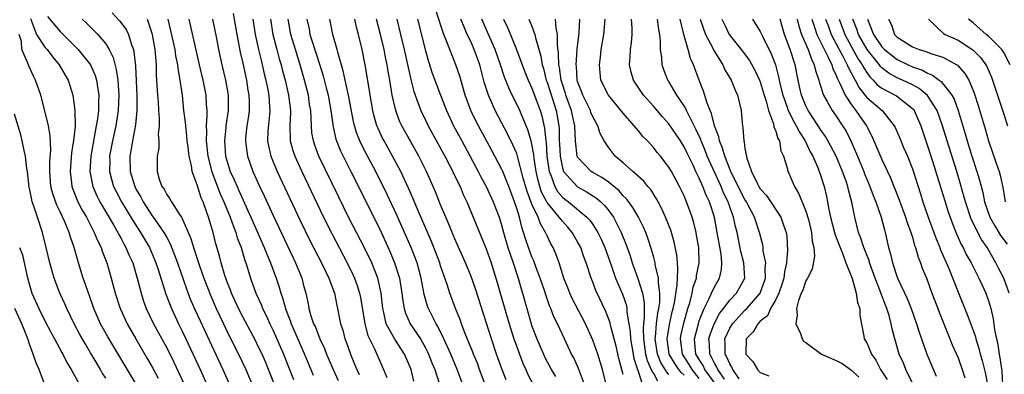
# Model space of a CAD drawing. Units: inches. Extents: x 2622000 to 2622764, y 1524000 to 1527000.
# Drawn here: x 2622170 to 2622299, y 1525566 to 1525613 of the extents above; entities that cross this region are included whole.
import ezdxf

# ---------------------------------------------------------------- set-up
doc = ezdxf.new("R2010")
doc.units = ezdxf.units.IN
doc.header["$MEASUREMENT"] = 0
doc.layers.add('LD26221524_2ft', color=62, linetype='Continuous')

msp = doc.modelspace()

# ---------------------------------------------------------------- linework, layer by layer
at = {"layer": 'LD26221524_2ft'}
for points, elevation in [([(2622181.83, 1525613.83), (2622182.8, 1525612.8), (2622183.66, 1525611.66), (2622183.98, 1525611), (2622184.37, 1525609.64), (2622184.62, 1525609), (2622184.7, 1525608.7), (2622184.88, 1525606.88), (2622185.09, 1525602.91), (2622185.09, 1525601), (2622184.89, 1525599.11), (2622184.49, 1525597), (2622184.28, 1525595.72), (2622184.14, 1525595), (2622184.18, 1525593), (2622184.8, 1525591), (2622185, 1525590.61), (2622185.6, 1525589.6), (2622185.9, 1525589), (2622187, 1525587.32), (2622187.24, 1525587), (2622187.75, 1525586.25), (2622188.63, 1525585), (2622188.77, 1525584.77), (2622189, 1525584.32), (2622189.47, 1525583.47), (2622190.4, 1525581), (2622191.59, 1525577.59), (2622192.15, 1525576.15), (2622192.76, 1525574.76), (2622193.38, 1525573.38), (2622196.37, 1525567), (2622197.25, 1525565)], 8484), ([(2622243.89, 1525565), (2622243.12, 1525567.12), (2622243, 1525567.4), (2622242.5, 1525568.5), (2622242.22, 1525569), (2622241.26, 1525571), (2622240.35, 1525573), (2622239.9, 1525573.9), (2622239.49, 1525575), (2622239.33, 1525575.33), (2622238.81, 1525576.81), (2622238.65, 1525577.35), (2622238.09, 1525579), (2622237.51, 1525580.49), (2622237.24, 1525581.24), (2622237, 1525581.77), (2622236.54, 1525583), (2622236.16, 1525584.16), (2622235.91, 1525585), (2622235.67, 1525585.67), (2622235.35, 1525587), (2622235, 1525588.12), (2622234.7, 1525589), (2622233.95, 1525591), (2622233.16, 1525593), (2622233, 1525593.36), (2622231.75, 1525595.75), (2622229.97, 1525599), (2622229.64, 1525599.64), (2622228.99, 1525601), (2622228.24, 1525603), (2622227.52, 1525605.52), (2622227.02, 1525607), (2622226.2, 1525609), (2622225.75, 1525610.25), (2622225.44, 1525611), (2622225, 1525612.29), (2622224.34, 1525614.34)], 8514), ([(2622171.09, 1525613.09), (2622171.25, 1525612.75), (2622171.91, 1525611), (2622173, 1525609.32), (2622173.28, 1525609), (2622174.02, 1525608.02), (2622174.87, 1525607), (2622175.65, 1525605.65), (2622176.05, 1525605), (2622176.29, 1525604.29), (2622176.68, 1525603), (2622176.94, 1525601), (2622176.96, 1525598.96), (2622176.77, 1525597), (2622176.51, 1525595.49), (2622176.3, 1525593), (2622176.49, 1525591.51), (2622176.54, 1525591), (2622176.65, 1525590.65), (2622177.23, 1525589.23), (2622177.34, 1525589), (2622177.9, 1525587.9), (2622178.44, 1525587), (2622179.31, 1525585.31), (2622179.49, 1525585), (2622179.91, 1525583.91), (2622180.38, 1525583), (2622180.53, 1525582.53), (2622181.12, 1525581), (2622181.72, 1525579), (2622182.25, 1525577), (2622182.88, 1525575), (2622182.91, 1525574.91), (2622183.8, 1525573), (2622184.95, 1525571), (2622186.45, 1525568.45), (2622187.17, 1525567.17), (2622187.86, 1525565.86)], 8478), ([(2622173.35, 1525613.35), (2622175, 1525611.36), (2622175.38, 1525611), (2622177.35, 1525609), (2622178.98, 1525607), (2622179.61, 1525605.61), (2622179.79, 1525605), (2622179.89, 1525604.11), (2622180.08, 1525603), (2622180.02, 1525601.98), (2622180.02, 1525601), (2622179.89, 1525599.89), (2622179.74, 1525599), (2622179.01, 1525595), (2622178.88, 1525593), (2622179.28, 1525591), (2622179.81, 1525589.81), (2622180.23, 1525589), (2622182.01, 1525585.99), (2622182.58, 1525585), (2622182.71, 1525584.71), (2622183, 1525584.2), (2622183.41, 1525583.41), (2622183.65, 1525583), (2622184.04, 1525582.04), (2622184.53, 1525581), (2622185.14, 1525579), (2622185.64, 1525577), (2622185.97, 1525575.97), (2622186.31, 1525575), (2622187.27, 1525573), (2622189, 1525569.83), (2622189.95, 1525567.95), (2622191.23, 1525565.23)], 8480), ([(2622177.89, 1525613), (2622178.47, 1525612.47), (2622179.95, 1525611), (2622181, 1525609.74), (2622181.46, 1525609), (2622181.97, 1525607.97), (2622182.38, 1525606.38), (2622182.57, 1525605), (2622182.72, 1525603), (2622182.62, 1525601), (2622182.3, 1525599), (2622181.87, 1525597), (2622181.5, 1525595), (2622181.51, 1525594.49), (2622181.48, 1525593), (2622181.79, 1525591.79), (2622182.03, 1525591), (2622182.35, 1525590.35), (2622183.07, 1525589), (2622184.54, 1525586.54), (2622185.55, 1525585), (2622186.72, 1525583), (2622187.42, 1525581.42), (2622187.59, 1525581), (2622187.89, 1525580.11), (2622188.9, 1525576.9), (2622189.44, 1525575.44), (2622189.62, 1525575), (2622190.56, 1525573), (2622191, 1525572.12), (2622191.53, 1525571), (2622193.4, 1525567), (2622194.29, 1525565)], 8482), ([(2622186.45, 1525613), (2622187, 1525611.3), (2622187.08, 1525611), (2622187.43, 1525609), (2622187.49, 1525608.51), (2622187.6, 1525607), (2622187.63, 1525605.63), (2622187.78, 1525603), (2622187.86, 1525602.14), (2622187.93, 1525601), (2622188.03, 1525599.97), (2622188.02, 1525599), (2622187.9, 1525597.9), (2622187.96, 1525597), (2622187.95, 1525596.05), (2622187.74, 1525595), (2622187.73, 1525593), (2622188.01, 1525591.99), (2622188.37, 1525591), (2622188.65, 1525590.65), (2622189, 1525589.95), (2622189.41, 1525589.41), (2622189.62, 1525589), (2622190.79, 1525587.21), (2622190.94, 1525587), (2622191, 1525586.89), (2622192.19, 1525584.19), (2622192.52, 1525583), (2622193.27, 1525580.73), (2622193.89, 1525579), (2622194.75, 1525576.75), (2622195.51, 1525575), (2622196.45, 1525573), (2622197, 1525571.85), (2622198.45, 1525569), (2622199.41, 1525567), (2622200.25, 1525565)], 8486), ([(2622203.16, 1525565), (2622202.39, 1525567), (2622201.98, 1525567.98), (2622201.53, 1525569), (2622201, 1525570.1), (2622200.7, 1525570.7), (2622199, 1525573.88), (2622198.44, 1525575), (2622197.53, 1525577), (2622197.39, 1525577.39), (2622197, 1525578.38), (2622196.66, 1525579.34), (2622196.17, 1525581), (2622195.93, 1525581.93), (2622195.47, 1525583.47), (2622195.09, 1525585), (2622194.5, 1525587), (2622194.25, 1525587.75), (2622193.78, 1525589), (2622193.53, 1525589.53), (2622193, 1525591.24), (2622192.33, 1525593), (2622192.24, 1525593.76), (2622191.94, 1525595), (2622191.82, 1525596.18), (2622191.71, 1525597), (2622191.66, 1525597.66), (2622191.5, 1525599), (2622191.47, 1525599.47), (2622191.27, 1525601), (2622191.06, 1525603), (2622190.78, 1525605), (2622190.5, 1525606.5), (2622190.47, 1525607), (2622190.2, 1525608.2), (2622190.1, 1525609), (2622189.85, 1525610.15), (2622189.19, 1525613)], 8488), ([(2622191.9, 1525613), (2622193.25, 1525607), (2622193.76, 1525605), (2622194.16, 1525603), (2622194.19, 1525601.81), (2622194.26, 1525601), (2622194.29, 1525600.29), (2622194.2, 1525599), (2622194.25, 1525598.25), (2622194.21, 1525597), (2622194.4, 1525595), (2622194.93, 1525592.93), (2622196.05, 1525590.05), (2622196.52, 1525589), (2622197.34, 1525587), (2622197.76, 1525585.76), (2622198.09, 1525585), (2622198.28, 1525584.28), (2622198.79, 1525583), (2622199.28, 1525581.28), (2622199.39, 1525581), (2622199.57, 1525580.43), (2622200, 1525579), (2622200.73, 1525577), (2622201.44, 1525575.44), (2622201.61, 1525575), (2622202.08, 1525574.08), (2622202.57, 1525573), (2622203, 1525572.12), (2622204.37, 1525569), (2622205.68, 1525565.68)], 8490), ([(2622195.04, 1525613), (2622195.53, 1525610.47), (2622195.8, 1525609), (2622196.23, 1525607), (2622196.73, 1525605), (2622197.07, 1525603), (2622197.06, 1525601), (2622196.78, 1525599), (2622196.77, 1525598.77), (2622196.6, 1525597), (2622196.75, 1525595), (2622197, 1525594.12), (2622197.36, 1525593), (2622197.89, 1525591.89), (2622198.25, 1525591), (2622198.49, 1525590.49), (2622199, 1525589.3), (2622200.08, 1525587), (2622201.83, 1525583), (2622202.14, 1525582.14), (2622202.64, 1525581), (2622203.37, 1525579), (2622203.78, 1525577.78), (2622203.99, 1525577), (2622204.27, 1525576.27), (2622204.6, 1525575), (2622204.72, 1525574.72), (2622205, 1525573.96), (2622205.27, 1525573.27), (2622205.35, 1525573), (2622207.07, 1525569.07), (2622208.26, 1525566.26)], 8492), ([(2622197.75, 1525613.75), (2622198.2, 1525611), (2622198.65, 1525608.65), (2622199, 1525607.22), (2622199.48, 1525605), (2622199.68, 1525603.68), (2622199.8, 1525603), (2622199.82, 1525602.17), (2622199.82, 1525601), (2622199.74, 1525600.26), (2622199.55, 1525599), (2622199.37, 1525597.37), (2622199.35, 1525597), (2622199.41, 1525596.59), (2622199.6, 1525595), (2622200.32, 1525593), (2622201.16, 1525591.16), (2622201.8, 1525589.8), (2622203, 1525587.21), (2622205.94, 1525581), (2622206.58, 1525579.42), (2622206.75, 1525579), (2622206.8, 1525578.8), (2622207, 1525578), (2622207.28, 1525577), (2622207.59, 1525575.59), (2622207.69, 1525575), (2622207.95, 1525574.05), (2622208.31, 1525573), (2622208.54, 1525572.54), (2622209.12, 1525571), (2622209.73, 1525569.73), (2622210, 1525569), (2622210.31, 1525568.31), (2622210.86, 1525567), (2622211.53, 1525565.53)], 8494), ([(2622200.34, 1525613), (2622200.63, 1525611), (2622201.06, 1525609), (2622201.44, 1525607.44), (2622201.56, 1525607), (2622201.82, 1525605.82), (2622202.03, 1525605), (2622202.29, 1525603.71), (2622202.42, 1525603), (2622202.53, 1525601.47), (2622202.54, 1525601), (2622202.49, 1525600.49), (2622202.31, 1525598.31), (2622202.27, 1525597), (2622202.37, 1525596.37), (2622202.68, 1525595), (2622203.52, 1525593), (2622206.55, 1525586.55), (2622207.85, 1525583.85), (2622209.33, 1525581), (2622210.31, 1525579), (2622211.04, 1525577), (2622211.37, 1525575.37), (2622211.47, 1525575), (2622211.86, 1525573), (2622212.14, 1525572.14), (2622212.43, 1525571), (2622212.6, 1525570.6), (2622213.14, 1525569), (2622213.7, 1525567.7), (2622213.98, 1525567), (2622214.31, 1525566.31)], 8496), ([(2622202.66, 1525613), (2622202.96, 1525611), (2622203.47, 1525609), (2622203.8, 1525607.8), (2622204.04, 1525607), (2622204.23, 1525606.23), (2622204.57, 1525605), (2622205.03, 1525603), (2622205.25, 1525601), (2622205.25, 1525600.75), (2622205.18, 1525599), (2622205.22, 1525597.22), (2622205.24, 1525597), (2622205.61, 1525595.61), (2622205.82, 1525595), (2622206.75, 1525593), (2622209.6, 1525587), (2622210.74, 1525584.74), (2622212.72, 1525581), (2622213.47, 1525579.47), (2622213.68, 1525579), (2622214.03, 1525578.03), (2622214.35, 1525577), (2622214.46, 1525576.46), (2622215.04, 1525573), (2622215.45, 1525571.45), (2622215.66, 1525571), (2622216.29, 1525569.71), (2622217, 1525568.06), (2622217.49, 1525567), (2622217.92, 1525565.92)], 8498), ([(2622221.47, 1525565.46), (2622221.11, 1525567), (2622221, 1525567.28), (2622220.26, 1525569), (2622218.97, 1525570.97), (2622217.86, 1525573), (2622217.55, 1525574.45), (2622217.4, 1525575), (2622217.19, 1525577), (2622216.8, 1525578.8), (2622216.74, 1525579), (2622215.94, 1525581), (2622215, 1525582.97), (2622212.91, 1525587), (2622211.61, 1525589.61), (2622209, 1525595), (2622208.45, 1525596.45), (2622208.28, 1525597), (2622208.09, 1525598.09), (2622208.02, 1525599), (2622208, 1525600), (2622207.93, 1525601), (2622207.79, 1525601.79), (2622207.63, 1525603), (2622207.12, 1525605), (2622206.55, 1525607), (2622205.91, 1525609), (2622205.31, 1525611), (2622204.95, 1525613)], 8500), ([(2622207.44, 1525613), (2622207.71, 1525611.71), (2622207.83, 1525611), (2622208.21, 1525609.79), (2622209.1, 1525607.1), (2622209.57, 1525605.57), (2622209.98, 1525603.98), (2622210.23, 1525603), (2622210.5, 1525601.5), (2622210.59, 1525601), (2622210.87, 1525598.87), (2622211.25, 1525597.25), (2622211.33, 1525597), (2622211.81, 1525595.81), (2622212.19, 1525595), (2622213.22, 1525593), (2622217, 1525585.4), (2622218.38, 1525582.38), (2622218.96, 1525581), (2622219.6, 1525579), (2622219.91, 1525577), (2622220.02, 1525576.02), (2622220.2, 1525575), (2622220.39, 1525574.39), (2622221.02, 1525573), (2622222.34, 1525571), (2622223, 1525569.83), (2622223.29, 1525569.29), (2622223.42, 1525569), (2622223.86, 1525567.86), (2622224.23, 1525567), (2622224.82, 1525565.18)], 8502), ([(2622227.92, 1525565), (2622227.19, 1525567), (2622226.34, 1525569), (2622225.43, 1525571), (2622224.63, 1525572.63), (2622224.4, 1525573), (2622223.95, 1525573.95), (2622223.39, 1525575), (2622223.29, 1525575.29), (2622222.84, 1525576.84), (2622222.45, 1525579), (2622221.9, 1525581), (2622221.12, 1525583), (2622219.24, 1525587.24), (2622217.97, 1525589.97), (2622216.47, 1525593), (2622215, 1525595.76), (2622214.38, 1525597), (2622213.99, 1525597.99), (2622213.69, 1525599), (2622213.55, 1525599.55), (2622212.88, 1525603), (2622212.44, 1525605), (2622212.2, 1525606.2), (2622211.53, 1525608.47), (2622211.41, 1525609), (2622210.82, 1525611), (2622210.43, 1525613)], 8504), ([(2622230.85, 1525565), (2622230.13, 1525567), (2622229.83, 1525567.83), (2622229.34, 1525569), (2622229.25, 1525569.25), (2622228.2, 1525571.8), (2622227.75, 1525573), (2622227.56, 1525573.56), (2622226.96, 1525575), (2622226.2, 1525577), (2622225.85, 1525578.15), (2622225, 1525580.61), (2622224.88, 1525581), (2622224.37, 1525582.37), (2622223.8, 1525583.8), (2622221.95, 1525588.05), (2622221.39, 1525589.39), (2622220.78, 1525590.78), (2622219.75, 1525593), (2622218.69, 1525595), (2622217.56, 1525597), (2622217.37, 1525597.37), (2622217, 1525598.15), (2622216.73, 1525598.73), (2622216.63, 1525599), (2622216.27, 1525600.27), (2622216.09, 1525601), (2622215.73, 1525603), (2622215.64, 1525603.64), (2622215.1, 1525607), (2622214.7, 1525609), (2622214.21, 1525611), (2622213.94, 1525611.94), (2622213.72, 1525613)], 8506), ([(2622233.61, 1525565.61), (2622233.06, 1525567.06), (2622232.36, 1525569), (2622231.68, 1525571), (2622231, 1525573.19), (2622229.58, 1525577.58), (2622229, 1525579.2), (2622228.26, 1525581), (2622227, 1525583.84), (2622226.51, 1525585), (2622226.08, 1525586.08), (2622225.68, 1525587), (2622225, 1525588.61), (2622224.31, 1525590.31), (2622223.13, 1525593), (2622222.15, 1525595), (2622220.28, 1525598.28), (2622219.9, 1525599), (2622219.61, 1525599.61), (2622219.11, 1525601), (2622218.65, 1525603), (2622218.33, 1525605), (2622218.11, 1525606.11), (2622217.98, 1525607), (2622217.8, 1525607.8), (2622217.57, 1525609), (2622217.1, 1525611), (2622216.58, 1525613)], 8508), ([(2622219.23, 1525613), (2622219.73, 1525611), (2622220.2, 1525609), (2622221.09, 1525605.09), (2622221.49, 1525603.49), (2622221.66, 1525603), (2622222.07, 1525601.93), (2622222.39, 1525601), (2622223, 1525599.75), (2622223.37, 1525599), (2622225.56, 1525595), (2622226.17, 1525593.83), (2622226.59, 1525593), (2622226.71, 1525592.71), (2622227.55, 1525591), (2622227.98, 1525589.98), (2622228.45, 1525589), (2622229.29, 1525587), (2622231, 1525582.82), (2622231.64, 1525581), (2622232.43, 1525578.43), (2622232.82, 1525577), (2622234, 1525573), (2622234.64, 1525571), (2622235, 1525569.97), (2622235.35, 1525569), (2622235.81, 1525567.81), (2622236.19, 1525567), (2622236.43, 1525566.43), (2622238.2, 1525563)], 8510), ([(2622221.95, 1525613), (2622223, 1525608.85), (2622223.42, 1525607.42), (2622223.91, 1525605.91), (2622224.97, 1525603), (2622225.76, 1525601), (2622226.7, 1525599), (2622227.77, 1525597), (2622229.95, 1525593), (2622230.3, 1525592.3), (2622231, 1525591.02), (2622231.91, 1525589), (2622232.68, 1525587), (2622233, 1525586), (2622233.26, 1525585), (2622233.84, 1525583), (2622234.12, 1525582.12), (2622234.52, 1525581), (2622235.18, 1525579), (2622235.57, 1525577.57), (2622235.76, 1525577), (2622236.31, 1525575), (2622236.89, 1525573), (2622237, 1525572.68), (2622237.64, 1525571), (2622238.5, 1525569), (2622238.66, 1525568.66), (2622239, 1525567.99), (2622239.36, 1525567.36), (2622239.55, 1525567), (2622240.08, 1525566.08)], 8512), ([(2622246.77, 1525565), (2622246.27, 1525567), (2622245.98, 1525567.98), (2622245.65, 1525569), (2622245, 1525570.83), (2622244.02, 1525573), (2622242.31, 1525576.31), (2622241.98, 1525577), (2622241.72, 1525577.72), (2622241.21, 1525579), (2622240.57, 1525581), (2622240.16, 1525582.16), (2622239.79, 1525583), (2622239.5, 1525583.5), (2622239, 1525584.54), (2622238.8, 1525585), (2622238.11, 1525586.11), (2622237.8, 1525587), (2622237, 1525588.7), (2622236.36, 1525590.36), (2622235.87, 1525592.13), (2622235.12, 1525595), (2622235, 1525595.36), (2622234.51, 1525596.51), (2622233.85, 1525597.85), (2622232.18, 1525601), (2622231.28, 1525603), (2622230.73, 1525604.73), (2622230.14, 1525607), (2622229.43, 1525609), (2622229, 1525609.96), (2622228.5, 1525611), (2622228.15, 1525611.85), (2622227.64, 1525613)], 8516), ([(2622249, 1525566.32), (2622248.83, 1525567), (2622248.44, 1525568.44), (2622248.05, 1525570.05), (2622247.35, 1525572.65), (2622247.23, 1525573.23), (2622246.67, 1525574.67), (2622245.38, 1525577.38), (2622245, 1525578.44), (2622244.78, 1525579), (2622244.13, 1525581), (2622243.8, 1525581.8), (2622243.41, 1525583), (2622243, 1525583.77), (2622242.29, 1525585), (2622241.7, 1525585.7), (2622241, 1525586.45), (2622240.58, 1525587), (2622239, 1525588.93), (2622238.28, 1525590.28), (2622238.05, 1525591), (2622237.81, 1525591.81), (2622237.56, 1525593), (2622237.3, 1525594.7), (2622237.24, 1525595.24), (2622237, 1525596.58), (2622236.9, 1525597), (2622236.48, 1525598.48), (2622235.67, 1525600.33), (2622235.4, 1525601), (2622235, 1525601.85), (2622234.42, 1525603), (2622233.96, 1525603.96), (2622233.38, 1525605.38), (2622232.85, 1525607), (2622232.17, 1525609), (2622231.31, 1525611), (2622230.43, 1525613)], 8518), ([(2622233.26, 1525613), (2622233.82, 1525611.82), (2622234.99, 1525609), (2622235.72, 1525607), (2622236.08, 1525606.08), (2622236.51, 1525605), (2622237, 1525603.93), (2622238.08, 1525601), (2622238.3, 1525600.3), (2622238.67, 1525598.67), (2622238.82, 1525597), (2622238.85, 1525596.85), (2622238.98, 1525595), (2622239.27, 1525593), (2622239.49, 1525592.51), (2622240.03, 1525591), (2622240.37, 1525590.37), (2622241, 1525589.63), (2622241.34, 1525589.34), (2622241.8, 1525589), (2622244.23, 1525587), (2622244.6, 1525586.6), (2622245, 1525586.02), (2622245.64, 1525585), (2622246.09, 1525584.09), (2622246.56, 1525583), (2622247.46, 1525580.54), (2622247.99, 1525579), (2622248.27, 1525578.27), (2622248.89, 1525576.89), (2622249.41, 1525575.41), (2622249.48, 1525575), (2622249.49, 1525574.51), (2622249.75, 1525573), (2622249.91, 1525571.91), (2622249.94, 1525571), (2622250.3, 1525569), (2622250.41, 1525568.41), (2622250.88, 1525567), (2622250.9, 1525566.9), (2622251, 1525566.64), (2622251.38, 1525565.38)], 8520), ([(2622236.61, 1525613), (2622237, 1525612.06), (2622237.39, 1525611), (2622237.47, 1525610.53), (2622238.15, 1525608.15), (2622238.33, 1525607), (2622238.5, 1525606.5), (2622238.89, 1525605), (2622239, 1525604.72), (2622240.19, 1525601), (2622240.55, 1525599), (2622240.59, 1525598.59), (2622240.6, 1525597), (2622240.63, 1525596.63), (2622240.69, 1525595), (2622241, 1525593.48), (2622241.16, 1525593), (2622242.97, 1525590.97), (2622244.28, 1525590.28), (2622245.49, 1525589.49), (2622246.06, 1525589), (2622246.54, 1525588.54), (2622247, 1525587.96), (2622247.72, 1525587), (2622248.75, 1525585), (2622249.38, 1525583.38), (2622249.9, 1525581.9), (2622250.17, 1525581), (2622250.93, 1525578.93), (2622251.52, 1525577), (2622251.74, 1525575.74), (2622251.73, 1525575), (2622251.76, 1525573.76), (2622251.67, 1525573), (2622251.62, 1525572.38), (2622251.66, 1525571), (2622251.94, 1525569), (2622252.15, 1525568.15), (2622252.68, 1525567), (2622252.75, 1525566.75), (2622253, 1525566.4), (2622253.49, 1525565.49)], 8522), ([(2622255, 1525566.34), (2622254.67, 1525566.67), (2622254.49, 1525567), (2622253.92, 1525567.92), (2622253.49, 1525569), (2622253.21, 1525571), (2622253.24, 1525571.24), (2622253.39, 1525573), (2622253.56, 1525574.44), (2622253.69, 1525575), (2622253.8, 1525575.8), (2622253.81, 1525577), (2622253.62, 1525578.38), (2622253.63, 1525579), (2622253.21, 1525580.79), (2622253.19, 1525581), (2622253, 1525581.71), (2622252.73, 1525582.73), (2622252.25, 1525584.25), (2622251.98, 1525585), (2622251.68, 1525585.68), (2622251.02, 1525587), (2622250.27, 1525588.27), (2622249.42, 1525589.42), (2622249, 1525589.8), (2622248.45, 1525590.45), (2622247, 1525591.63), (2622246.2, 1525592.2), (2622245, 1525592.86), (2622244.77, 1525593), (2622243, 1525594.89), (2622242.95, 1525595), (2622242.72, 1525597), (2622242.65, 1525599), (2622242.33, 1525600.33), (2622242.21, 1525601), (2622241.47, 1525603), (2622241.37, 1525603.37), (2622241, 1525604.48), (2622240.84, 1525605), (2622240.63, 1525606.63), (2622240.54, 1525607), (2622240.51, 1525608.51), (2622240.36, 1525609.65), (2622240.36, 1525611), (2622240.19, 1525611.81), (2622240.11, 1525613)], 8524), ([(2622257, 1525566.22), (2622256.61, 1525566.61), (2622256.31, 1525567), (2622255.78, 1525567.78), (2622255.05, 1525569), (2622254.78, 1525571), (2622255.09, 1525572.91), (2622255.45, 1525574.55), (2622255.57, 1525575), (2622255.72, 1525575.72), (2622256.09, 1525578.09), (2622256.11, 1525579), (2622256.19, 1525580.19), (2622256.11, 1525581), (2622256.04, 1525582.04), (2622255.71, 1525583.71), (2622255.27, 1525585.27), (2622254.57, 1525587), (2622254.09, 1525588.09), (2622253.57, 1525589), (2622253.38, 1525589.38), (2622253, 1525589.95), (2622252.61, 1525590.61), (2622252.25, 1525591), (2622251.7, 1525591.7), (2622250.24, 1525593), (2622249, 1525594.13), (2622247.96, 1525595), (2622247, 1525596.22), (2622246.5, 1525597), (2622245.97, 1525597.97), (2622245.68, 1525599), (2622245, 1525600.19), (2622244.76, 1525600.76), (2622244.69, 1525601), (2622243.68, 1525603), (2622243.51, 1525603.51), (2622243, 1525604.82), (2622242.95, 1525605), (2622242.84, 1525606.84), (2622242.82, 1525607), (2622242.96, 1525609.04), (2622243.19, 1525611.19), (2622243.3, 1525613)], 8526), ([(2622259, 1525565.82), (2622258.05, 1525567), (2622257.66, 1525567.66), (2622256.78, 1525569), (2622256.51, 1525571), (2622256.58, 1525571.42), (2622257, 1525573.24), (2622257.51, 1525575), (2622257.75, 1525575.75), (2622258.06, 1525577), (2622258.2, 1525577.8), (2622258.63, 1525579), (2622258.65, 1525579.35), (2622258.99, 1525581), (2622258.92, 1525583), (2622258.64, 1525584.64), (2622258.57, 1525585), (2622258.26, 1525586.26), (2622258.04, 1525587), (2622257.33, 1525589), (2622257.22, 1525589.22), (2622257, 1525589.78), (2622256.41, 1525591), (2622255.33, 1525593), (2622255, 1525593.57), (2622253.88, 1525595), (2622253.47, 1525595.47), (2622253, 1525596.08), (2622252.17, 1525597), (2622251.59, 1525597.59), (2622251, 1525598.34), (2622250.68, 1525598.68), (2622250.45, 1525599), (2622249, 1525600.64), (2622247.05, 1525603), (2622246.07, 1525605), (2622245.95, 1525605.95), (2622245.87, 1525607), (2622246.01, 1525607.99), (2622246.12, 1525609), (2622246.47, 1525611), (2622246.63, 1525613)], 8528), ([(2622261.15, 1525565), (2622259.73, 1525567), (2622259.49, 1525567.49), (2622259, 1525568.28), (2622258.73, 1525568.73), (2622258.56, 1525569), (2622258.43, 1525570.43), (2622258.35, 1525571), (2622258.87, 1525573), (2622259, 1525573.39), (2622259.64, 1525575), (2622260.3, 1525576.3), (2622260.6, 1525577), (2622261, 1525577.85), (2622261.66, 1525579), (2622261.9, 1525580.1), (2622261.95, 1525581), (2622261.85, 1525582.15), (2622261.59, 1525583.59), (2622261.36, 1525585), (2622260.98, 1525587), (2622260.32, 1525589), (2622259.89, 1525589.89), (2622259.48, 1525591), (2622259.32, 1525591.32), (2622259, 1525592.1), (2622258.55, 1525593), (2622258.17, 1525593.83), (2622257.39, 1525595.39), (2622257, 1525596.23), (2622256.51, 1525597), (2622255, 1525599.25), (2622254.17, 1525600.17), (2622253, 1525601.53), (2622251.68, 1525603), (2622251.4, 1525603.4), (2622250.35, 1525605), (2622250.04, 1525606.04), (2622249.84, 1525607), (2622249.93, 1525608.07), (2622249.95, 1525609), (2622250.09, 1525609.91), (2622250.17, 1525611), (2622250.18, 1525611.82), (2622250.1, 1525613)], 8530), ([(2622262.29, 1525565.71), (2622261.44, 1525567), (2622261.31, 1525567.31), (2622261, 1525567.81), (2622260.61, 1525568.61), (2622260.37, 1525569), (2622260.33, 1525570.33), (2622260.26, 1525571), (2622260.42, 1525571.58), (2622260.93, 1525573), (2622261.64, 1525574.36), (2622262.16, 1525575), (2622263, 1525576.08), (2622263.9, 1525577), (2622264.96, 1525579), (2622264.84, 1525581), (2622264.47, 1525582.47), (2622263.97, 1525585), (2622263.76, 1525585.76), (2622263.5, 1525587), (2622262.82, 1525588.82), (2622262.77, 1525589), (2622262.19, 1525590.19), (2622261.87, 1525591), (2622260.04, 1525595), (2622259.76, 1525595.76), (2622259.22, 1525597), (2622259.18, 1525597.18), (2622258.56, 1525598.56), (2622257.61, 1525600.39), (2622257.33, 1525601), (2622257.23, 1525601.23), (2622257, 1525601.61), (2622256.06, 1525603), (2622255, 1525604.81), (2622254.88, 1525605), (2622254.35, 1525606.35), (2622254.13, 1525607), (2622254.08, 1525607.92), (2622253.91, 1525609), (2622253.9, 1525610.1), (2622253.79, 1525611), (2622253.66, 1525611.66), (2622253.49, 1525613)], 8532), ([(2622264.24, 1525565.76), (2622263.42, 1525567), (2622263.29, 1525567.29), (2622263, 1525567.72), (2622262.61, 1525568.61), (2622262.38, 1525569), (2622262.39, 1525570.39), (2622262.36, 1525571), (2622263, 1525572.42), (2622263.35, 1525573), (2622265, 1525574.77), (2622265.24, 1525575), (2622267, 1525576.99), (2622267.71, 1525579), (2622267.66, 1525580.34), (2622267.73, 1525581), (2622267.41, 1525582.59), (2622267.39, 1525583), (2622267.34, 1525583.34), (2622266.93, 1525585), (2622266.26, 1525587), (2622265.42, 1525588.58), (2622265.19, 1525589), (2622265, 1525589.3), (2622264.41, 1525590.41), (2622263.16, 1525593), (2622262.34, 1525595), (2622262.06, 1525596.06), (2622261.63, 1525597), (2622261.55, 1525597.55), (2622261, 1525599), (2622260.62, 1525600.62), (2622260.44, 1525601), (2622260.05, 1525601.95), (2622259.56, 1525603.56), (2622258.97, 1525605), (2622258.23, 1525607), (2622257.84, 1525607.84), (2622257.54, 1525609), (2622256.96, 1525611), (2622256.47, 1525613)], 8534), ([(2622259.09, 1525613), (2622259.8, 1525611), (2622260.73, 1525609.27), (2622260.9, 1525608.9), (2622262.08, 1525607), (2622262.36, 1525606.36), (2622263.19, 1525605), (2622263.69, 1525603.69), (2622264.03, 1525603), (2622264.5, 1525601), (2622264.62, 1525599.38), (2622264.67, 1525599), (2622264.73, 1525598.73), (2622264.83, 1525597), (2622264.88, 1525596.88), (2622265, 1525596.01), (2622265.25, 1525594.75), (2622265.87, 1525593), (2622266.63, 1525591.37), (2622266.83, 1525591), (2622267, 1525590.73), (2622267.83, 1525589.84), (2622269.73, 1525587), (2622270.06, 1525585.94), (2622270.4, 1525585), (2622270.48, 1525584.48), (2622270.6, 1525582.6), (2622270.47, 1525581), (2622270.19, 1525579.81), (2622270.11, 1525579), (2622269.85, 1525578.15), (2622269.44, 1525577), (2622269, 1525576.11), (2622268.35, 1525575), (2622267.95, 1525574.05), (2622267, 1525573.32), (2622266.67, 1525573), (2622266.09, 1525571.91), (2622265.17, 1525571), (2622265.1, 1525569), (2622266.03, 1525568.03), (2622266.64, 1525567), (2622267, 1525566.6), (2622268.14, 1525566.14)], 8536), ([(2622261.96, 1525613), (2622262.29, 1525612.29), (2622262.93, 1525611), (2622264.51, 1525609), (2622265.58, 1525607.58), (2622266.29, 1525606.29), (2622266.91, 1525605), (2622267, 1525604.77), (2622267.53, 1525603), (2622267.78, 1525602.22), (2622268.08, 1525601), (2622268.74, 1525599.26), (2622268.79, 1525599), (2622268.81, 1525598.81), (2622269, 1525598.41), (2622269.31, 1525597.31), (2622269.52, 1525597), (2622269.72, 1525595.72), (2622270.08, 1525595), (2622270.54, 1525593.46), (2622270.63, 1525593), (2622270.76, 1525592.76), (2622271, 1525592.26), (2622271.49, 1525591), (2622272.07, 1525590.07), (2622273, 1525587.78), (2622273.33, 1525586.67), (2622273.73, 1525585), (2622273.82, 1525583.82), (2622274.05, 1525583), (2622274.13, 1525581.87), (2622273.85, 1525580.15), (2622273.23, 1525579), (2622273, 1525578.62), (2622272.59, 1525577.41), (2622272.4, 1525577), (2622272.03, 1525576.03), (2622271.78, 1525575), (2622271.85, 1525574.15), (2622271.69, 1525573), (2622272.28, 1525571.72), (2622272.5, 1525571), (2622272.71, 1525570.71), (2622273, 1525570.52), (2622275.06, 1525569), (2622277, 1525568.17), (2622277.76, 1525567.76), (2622279, 1525566.89), (2622279.96, 1525565.96)], 8538), ([(2622266.01, 1525613), (2622267, 1525611.4), (2622267.33, 1525610.67), (2622268.46, 1525608.46), (2622268.99, 1525606.99), (2622269.42, 1525605.42), (2622269.49, 1525605), (2622269.64, 1525604.36), (2622269.98, 1525603), (2622270.55, 1525601.45), (2622270.69, 1525601), (2622271.46, 1525599.46), (2622271.74, 1525599), (2622272.15, 1525598.15), (2622272.91, 1525597), (2622273.57, 1525595.57), (2622273.91, 1525595), (2622274.6, 1525593.4), (2622275, 1525592.25), (2622275.39, 1525591), (2622275.7, 1525589.7), (2622275.83, 1525589), (2622276, 1525588), (2622276.22, 1525587), (2622276.8, 1525584.8), (2622277, 1525584.31), (2622277.49, 1525583), (2622277.87, 1525582.13), (2622278.26, 1525581), (2622279.08, 1525578.92), (2622279.63, 1525577), (2622279.79, 1525575.79), (2622280.09, 1525575), (2622280.09, 1525574.09), (2622280.62, 1525571.38), (2622280.68, 1525571), (2622281, 1525570.47), (2622281.61, 1525569), (2622282.19, 1525568.19), (2622282.83, 1525567), (2622283.68, 1525565.68)], 8540), ([(2622287.1, 1525565), (2622286.16, 1525567), (2622285.83, 1525567.83), (2622285.28, 1525569), (2622284.69, 1525571), (2622284.33, 1525572.33), (2622284.2, 1525573), (2622283.93, 1525574.07), (2622283.63, 1525575), (2622283.45, 1525575.45), (2622282.91, 1525576.91), (2622282.82, 1525577.18), (2622282.11, 1525579), (2622281.59, 1525580.41), (2622281.38, 1525581), (2622281.3, 1525581.3), (2622280.61, 1525583), (2622280.23, 1525584.23), (2622279.91, 1525585), (2622279.42, 1525587), (2622279.04, 1525588.96), (2622278.59, 1525590.59), (2622278.51, 1525591), (2622278.28, 1525591.72), (2622277.82, 1525593), (2622276.99, 1525595), (2622276.3, 1525596.3), (2622275.57, 1525597.57), (2622275, 1525598.36), (2622273.98, 1525599.98), (2622273.3, 1525601), (2622273, 1525601.62), (2622272.43, 1525603), (2622272.17, 1525604.17), (2622271.98, 1525605), (2622271.58, 1525607), (2622270.96, 1525609), (2622270.18, 1525611), (2622269.91, 1525611.91), (2622269.61, 1525613)], 8542), ([(2622271.85, 1525613), (2622272.07, 1525612.07), (2622272.41, 1525611), (2622273.3, 1525609), (2622273.73, 1525607.73), (2622274.1, 1525607), (2622274.25, 1525606.25), (2622274.69, 1525605), (2622274.75, 1525604.75), (2622275, 1525603.99), (2622275.22, 1525603.22), (2622275.33, 1525603), (2622275.81, 1525602.19), (2622276.47, 1525601), (2622277, 1525600.24), (2622277.83, 1525599), (2622278.28, 1525598.28), (2622278.91, 1525597), (2622279.78, 1525595), (2622280.6, 1525593), (2622280.7, 1525592.7), (2622281, 1525591.97), (2622281.42, 1525591), (2622281.85, 1525589.85), (2622282.21, 1525589), (2622282.9, 1525587), (2622283.32, 1525585.32), (2622283.42, 1525585), (2622283.88, 1525583), (2622284.14, 1525582.14), (2622284.38, 1525581), (2622285, 1525579.13), (2622285.09, 1525578.91), (2622286.31, 1525576.31), (2622286.85, 1525575), (2622287.56, 1525573), (2622287.89, 1525571.89), (2622288.19, 1525571), (2622288.91, 1525569), (2622290.11, 1525566.11)], 8544), ([(2622273.77, 1525613), (2622274.19, 1525611.81), (2622274.43, 1525611), (2622275.91, 1525608.09), (2622276.41, 1525607), (2622276.54, 1525606.54), (2622277, 1525605.61), (2622277.17, 1525605.17), (2622277.53, 1525604.47), (2622278.16, 1525603), (2622279, 1525601.74), (2622279.57, 1525601), (2622280.15, 1525600.15), (2622280.96, 1525599), (2622281.65, 1525597.65), (2622283, 1525594.56), (2622284.14, 1525592.14), (2622284.57, 1525591), (2622284.7, 1525590.7), (2622285.27, 1525589.27), (2622286.11, 1525587), (2622286.31, 1525586.31), (2622286.81, 1525585), (2622286.85, 1525584.85), (2622287, 1525584.37), (2622287.29, 1525583.29), (2622287.41, 1525583), (2622287.75, 1525581.75), (2622288.06, 1525581), (2622288.3, 1525580.3), (2622288.88, 1525578.88), (2622289.57, 1525577), (2622290.35, 1525575), (2622290.52, 1525574.52), (2622291.14, 1525573), (2622291.65, 1525571.65), (2622291.94, 1525571), (2622292.24, 1525570.24), (2622293, 1525568.51), (2622293.56, 1525567), (2622293.91, 1525565.91)], 8546), ([(2622275.6, 1525613), (2622275.97, 1525612.03), (2622276.34, 1525611), (2622277.38, 1525609), (2622277.86, 1525608.14), (2622278.45, 1525607), (2622278.6, 1525606.6), (2622279, 1525605.87), (2622279.29, 1525605.29), (2622279.47, 1525605), (2622279.99, 1525603.99), (2622281, 1525602.72), (2622283.01, 1525601), (2622284.62, 1525599), (2622284.75, 1525598.75), (2622285.36, 1525597.36), (2622285.84, 1525596.16), (2622286.34, 1525595), (2622287, 1525593.33), (2622288.05, 1525590.05), (2622288.38, 1525589), (2622289.08, 1525587), (2622289.83, 1525585), (2622290.13, 1525584.13), (2622290.6, 1525583), (2622290.7, 1525582.7), (2622291.77, 1525580.23), (2622293, 1525577.13), (2622294.22, 1525574.22), (2622295, 1525572.11), (2622295.28, 1525571.28), (2622295.35, 1525571), (2622295.74, 1525569.74), (2622295.91, 1525569), (2622296.16, 1525568.16), (2622296.57, 1525566.57), (2622296.89, 1525565)], 8548), ([(2622277.39, 1525613), (2622278.14, 1525611), (2622279, 1525609.37), (2622279.85, 1525607.85), (2622280.41, 1525607), (2622280.6, 1525606.61), (2622281, 1525606.01), (2622281.42, 1525605.42), (2622281.86, 1525605), (2622282.39, 1525604.39), (2622283, 1525603.93), (2622284.92, 1525602.92), (2622287, 1525601.27), (2622287.13, 1525601.13), (2622287.23, 1525601), (2622288.11, 1525599), (2622288.78, 1525597), (2622289, 1525596.36), (2622289.64, 1525594.36), (2622291, 1525589.99), (2622291.29, 1525589), (2622291.71, 1525587.71), (2622292.23, 1525586.23), (2622292.81, 1525584.81), (2622293.42, 1525583.42), (2622293.66, 1525583), (2622294.09, 1525582.09), (2622294.71, 1525581), (2622295.75, 1525579), (2622296.13, 1525578.13), (2622296.66, 1525577), (2622296.76, 1525576.76), (2622297, 1525576.02), (2622297.3, 1525575), (2622297.63, 1525573.63), (2622297.81, 1525572.19), (2622298.05, 1525571), (2622298.22, 1525570.22), (2622298.39, 1525569), (2622298.5, 1525568.5), (2622298.76, 1525566.76), (2622298.86, 1525565)], 8550), ([(2622299.72, 1525577), (2622299, 1525578.98), (2622298.3, 1525580.3), (2622297.96, 1525581), (2622297, 1525582.7), (2622296.82, 1525583), (2622296.07, 1525584.07), (2622294.74, 1525586.74), (2622293.97, 1525589), (2622293.77, 1525589.77), (2622293.32, 1525591.32), (2622292.82, 1525593), (2622291.55, 1525597), (2622290.96, 1525599), (2622290.27, 1525601), (2622288.99, 1525602.99), (2622287.9, 1525603.9), (2622287, 1525604.37), (2622285.71, 1525605), (2622285, 1525605.31), (2622283.9, 1525605.9), (2622283, 1525606.61), (2622282.8, 1525606.8), (2622282.66, 1525607), (2622281.04, 1525609), (2622279.92, 1525611), (2622279.69, 1525611.69), (2622279.17, 1525613)], 8552), ([(2622281.08, 1525613), (2622281.88, 1525611), (2622283, 1525609.35), (2622283.34, 1525609), (2622285, 1525607.69), (2622286.45, 1525607), (2622287, 1525606.76), (2622288.31, 1525606.31), (2622289, 1525605.92), (2622289.66, 1525605.66), (2622290.51, 1525605), (2622290.8, 1525604.8), (2622292.18, 1525603), (2622292.48, 1525602.48), (2622293.02, 1525601), (2622293.94, 1525597.94), (2622294.2, 1525597), (2622294.83, 1525595), (2622295.49, 1525593), (2622295.84, 1525591.84), (2622296.25, 1525590.25), (2622296.49, 1525589), (2622297.18, 1525587), (2622297.84, 1525585.84), (2622298.6, 1525584.6), (2622299, 1525584.03), (2622299.45, 1525583.45)], 8554), ([(2622283.87, 1525613), (2622284.26, 1525612.26), (2622284.66, 1525611), (2622285, 1525610.65), (2622287, 1525609.38), (2622287.91, 1525609), (2622288.75, 1525608.75), (2622289.57, 1525608.43), (2622291, 1525607.99), (2622292.85, 1525607), (2622292.94, 1525606.94), (2622293.88, 1525605.88), (2622294.4, 1525605), (2622295, 1525603.61), (2622295.17, 1525603.17), (2622295.66, 1525601.66), (2622296.58, 1525598.58), (2622297.01, 1525597.01), (2622298.05, 1525593.95), (2622298.39, 1525593), (2622298.52, 1525592.52), (2622298.88, 1525590.88), (2622299, 1525590.09), (2622299.2, 1525589)], 8556), ([(2622289.12, 1525613), (2622291.11, 1525611.11), (2622291.29, 1525611), (2622293, 1525610.22), (2622294.96, 1525608.96), (2622295.96, 1525607.96), (2622296.65, 1525607), (2622296.78, 1525606.78), (2622297.4, 1525605.4), (2622299, 1525600.53), (2622299.52, 1525599)], 8558), ([(2622299.87, 1525607), (2622299, 1525608.61), (2622298.75, 1525609), (2622297, 1525610.75), (2622296.69, 1525611), (2622295, 1525612.5), (2622294.39, 1525613)], 8560), ([(2622185, 1525565.04), (2622181.28, 1525571.28), (2622180.32, 1525573), (2622179.43, 1525575), (2622178.8, 1525576.8), (2622178.71, 1525577), (2622178.29, 1525578.29), (2622178.03, 1525579), (2622177.42, 1525581), (2622176.86, 1525583), (2622176.37, 1525584.37), (2622176.19, 1525585), (2622175.63, 1525586.37), (2622175, 1525587.7), (2622174.57, 1525588.57), (2622174.04, 1525590.04), (2622173.79, 1525591), (2622173.63, 1525593), (2622173.65, 1525594.35), (2622173.78, 1525595.78), (2622173.69, 1525597.69), (2622173.46, 1525599), (2622173, 1525600.98), (2622172.45, 1525603), (2622171.78, 1525605), (2622171.51, 1525605.51), (2622170.87, 1525606.87), (2622170.76, 1525607.23), (2622169.97, 1525609), (2622169.92, 1525610.08), (2622169.62, 1525611)], 8476), ([(2622181, 1525565.83), (2622180.54, 1525566.54), (2622180.3, 1525567), (2622179.8, 1525567.8), (2622179, 1525569.18), (2622178.31, 1525570.31), (2622177.59, 1525571.59), (2622176.83, 1525573), (2622175.86, 1525575), (2622175.61, 1525575.61), (2622174.96, 1525577), (2622174.2, 1525579), (2622173.64, 1525581), (2622173.17, 1525583), (2622172.67, 1525585), (2622172.01, 1525587), (2622171.55, 1525588.45), (2622171.34, 1525589), (2622171.26, 1525589.26), (2622171, 1525590.6), (2622170.92, 1525590.92), (2622170.69, 1525593), (2622170.62, 1525593.38), (2622170.45, 1525595), (2622170.25, 1525595.75), (2622170.01, 1525597), (2622169.81, 1525597.81), (2622169, 1525600.53)], 8474), ([(2622169.65, 1525583), (2622170.04, 1525582.04), (2622170.62, 1525579.38), (2622171, 1525577.93), (2622171.29, 1525577), (2622172.19, 1525575), (2622173, 1525573.39), (2622173.82, 1525571.82), (2622174.27, 1525571), (2622175.21, 1525569.21), (2622175.35, 1525569), (2622175.89, 1525567.89), (2622176.44, 1525567), (2622177.53, 1525565)], 8472), ([(2622173, 1525564.98), (2622172.22, 1525567), (2622171.85, 1525567.85), (2622171.46, 1525569), (2622171, 1525570.16), (2622170.74, 1525571), (2622170.25, 1525572.25), (2622169.98, 1525573), (2622169.05, 1525575)], 8470)]:
    msp.add_lwpolyline(points, dxfattribs=dict(at, elevation=elevation))

doc.saveas('drawing.dxf')
